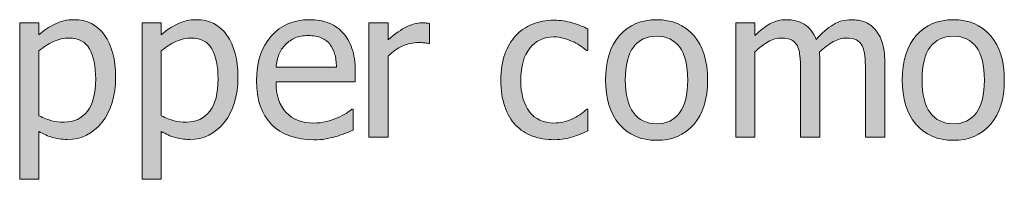
# Model space of a CAD drawing. Units: inches. Extents: x -522 to 1040, y -629 to 633.
# Drawn here: x 568 to 636, y 151 to 162 of the extents above; entities that cross this region are included whole.
import ezdxf

# ---------------------------------------------------------------- set-up
doc = ezdxf.new("R2010")
doc.units = ezdxf.units.IN
doc.header["$MEASUREMENT"] = 0
doc.layers.add('Capa 1', color=7, linetype='Continuous')

# ---------------------------------------------------------------- blocks, each defined once
blk = doc.blocks.new('block 2')
at = {"layer": 'Capa 1', "true_color": 0x505050}
h = blk.add_hatch(color=251, dxfattribs=at)
h.dxf.hatch_style = 2
edge = h.paths.add_edge_path()
edge.add_spline(control_points=[(573.824, 161.178), (573.314, 161.898), (572.604, 162.258), (571.695, 162.258), (571.217, 162.258), (570.776, 162.157), (570.371, 161.956), (569.966, 161.755), (569.597, 161.505), (569.265, 161.206), (569.265, 161.206), (569.265, 162.038), (569.265, 162.038), (569.265, 162.038), (567.93, 162.038), (567.93, 162.038), (567.93, 162.038), (567.93, 151.175), (567.93, 151.175), (567.93, 151.175), (569.265, 151.175), (569.265, 151.175), (569.265, 151.175), (569.265, 154.5), (569.265, 154.5), (569.582, 154.311), (569.893, 154.171), (570.195, 154.08), (570.499, 153.99), (570.847, 153.945), (571.24, 153.945), (572.206, 153.945), (573.007, 154.338), (573.64, 155.121), (574.271, 155.905), (574.587, 156.958), (574.587, 158.279), (574.587, 159.492), (574.333, 160.458), (573.824, 161.178), (573.824, 161.178), (573.824, 161.178), (573.824, 161.178)], knot_values=[0, 0, 0, 0, 1, 1, 1, 2, 2, 2, 3, 3, 3, 4, 4, 4, 5, 5, 5, 6, 6, 6, 7, 7, 7, 8, 8, 8, 9, 9, 9, 10, 10, 10, 11, 11, 11, 12, 12, 12, 13, 13, 13, 14, 14, 14, 14], degree=3, periodic=1)
edge = h.paths.add_edge_path()
edge.add_spline(control_points=[(572.633, 155.906), (572.249, 155.399), (571.712, 155.146), (571.02, 155.146), (570.698, 155.146), (570.414, 155.177), (570.165, 155.238), (569.916, 155.3), (569.615, 155.416), (569.265, 155.587), (569.265, 155.587), (569.265, 160.084), (569.265, 160.084), (569.582, 160.35), (569.919, 160.566), (570.271, 160.734), (570.624, 160.902), (570.989, 160.986), (571.368, 160.986), (572.017, 160.986), (572.486, 160.736), (572.774, 160.236), (573.063, 159.737), (573.208, 159.035), (573.208, 158.13), (573.208, 157.154), (573.017, 156.413), (572.633, 155.906), (572.633, 155.906), (572.633, 155.906), (572.633, 155.906)], knot_values=[0, 0, 0, 0, 1, 1, 1, 2, 2, 2, 3, 3, 3, 4, 4, 4, 5, 5, 5, 6, 6, 6, 7, 7, 7, 8, 8, 8, 9, 9, 9, 10, 10, 10, 10], degree=3, periodic=1)
edge = h.paths.add_edge_path()
edge.add_spline(control_points=[(582.316, 161.178), (581.808, 161.898), (581.1, 162.258), (580.189, 162.258), (579.711, 162.258), (579.269, 162.157), (578.863, 161.956), (578.459, 161.755), (578.092, 161.505), (577.76, 161.206), (577.76, 161.206), (577.76, 162.038), (577.76, 162.038), (577.76, 162.038), (576.424, 162.038), (576.424, 162.038), (576.424, 162.038), (576.424, 151.175), (576.424, 151.175), (576.424, 151.175), (577.76, 151.175), (577.76, 151.175), (577.76, 151.175), (577.76, 154.5), (577.76, 154.5), (578.077, 154.311), (578.388, 154.171), (578.69, 154.08), (578.994, 153.99), (579.342, 153.945), (579.735, 153.945), (580.701, 153.945), (581.499, 154.338), (582.132, 155.121), (582.764, 155.905), (583.081, 156.958), (583.081, 158.279), (583.081, 159.492), (582.825, 160.458), (582.316, 161.178), (582.316, 161.178), (582.316, 161.178), (582.316, 161.178)], knot_values=[0, 0, 0, 0, 1, 1, 1, 2, 2, 2, 3, 3, 3, 4, 4, 4, 5, 5, 5, 6, 6, 6, 7, 7, 7, 8, 8, 8, 9, 9, 9, 10, 10, 10, 11, 11, 11, 12, 12, 12, 13, 13, 13, 14, 14, 14, 14], degree=3, periodic=1)
edge = h.paths.add_edge_path()
edge.add_spline(control_points=[(581.128, 155.906), (580.744, 155.399), (580.206, 155.146), (579.515, 155.146), (579.192, 155.146), (578.906, 155.177), (578.657, 155.238), (578.409, 155.3), (578.11, 155.416), (577.76, 155.587), (577.76, 155.587), (577.76, 160.084), (577.76, 160.084), (578.077, 160.35), (578.411, 160.566), (578.764, 160.734), (579.117, 160.902), (579.484, 160.986), (579.863, 160.986), (580.512, 160.986), (580.98, 160.736), (581.27, 160.236), (581.559, 159.737), (581.703, 159.035), (581.703, 158.13), (581.703, 157.154), (581.512, 156.413), (581.128, 155.906), (581.128, 155.906), (581.128, 155.906), (581.128, 155.906)], knot_values=[0, 0, 0, 0, 1, 1, 1, 2, 2, 2, 3, 3, 3, 4, 4, 4, 5, 5, 5, 6, 6, 6, 7, 7, 7, 8, 8, 8, 9, 9, 9, 10, 10, 10, 10], degree=3, periodic=1)
edge = h.paths.add_edge_path()
edge.add_spline(control_points=[(589.163, 153.974), (589.374, 154.012), (589.608, 154.066), (589.869, 154.138), (590.054, 154.189), (590.262, 154.262), (590.494, 154.354), (590.726, 154.446), (590.92, 154.523), (591.076, 154.585), (591.076, 154.585), (591.076, 156.041), (591.076, 156.041), (591.076, 156.041), (590.998, 156.041), (590.998, 156.041), (590.89, 155.951), (590.752, 155.855), (590.586, 155.754), (590.421, 155.651), (590.217, 155.547), (589.976, 155.438), (589.748, 155.333), (589.494, 155.248), (589.213, 155.182), (588.931, 155.115), (588.642, 155.082), (588.349, 155.082), (587.529, 155.082), (586.887, 155.326), (586.423, 155.814), (585.959, 156.302), (585.727, 157.008), (585.727, 157.932), (585.727, 157.932), (591.226, 157.932), (591.226, 157.932), (591.226, 157.932), (591.226, 158.656), (591.226, 158.656), (591.226, 159.291), (591.15, 159.827), (590.998, 160.266), (590.847, 160.703), (590.629, 161.074), (590.345, 161.377), (590.061, 161.68), (589.729, 161.902), (589.35, 162.045), (588.971, 162.187), (588.535, 162.258), (588.043, 162.258), (586.948, 162.258), (586.062, 161.876), (585.386, 161.11), (584.708, 160.346), (584.37, 159.316), (584.37, 158.023), (584.37, 156.712), (584.72, 155.699), (585.419, 154.986), (586.117, 154.273), (587.098, 153.917), (588.362, 153.917), (588.685, 153.917), (588.952, 153.937), (589.163, 153.974), (589.163, 153.974), (589.163, 153.974), (589.163, 153.974)], knot_values=[0, 0, 0, 0, 1, 1, 1, 2, 2, 2, 3, 3, 3, 4, 4, 4, 5, 5, 5, 6, 6, 6, 7, 7, 7, 8, 8, 8, 9, 9, 9, 10, 10, 10, 11, 11, 11, 12, 12, 12, 13, 13, 13, 14, 14, 14, 15, 15, 15, 16, 16, 16, 17, 17, 17, 18, 18, 18, 19, 19, 19, 20, 20, 20, 21, 21, 21, 22, 22, 22, 23, 23, 23, 23], degree=3, periodic=1)
edge = h.paths.add_edge_path()
edge.add_spline(control_points=[(585.727, 158.954), (585.755, 159.291), (585.821, 159.586), (585.926, 159.839), (586.029, 160.092), (586.182, 160.323), (586.38, 160.531), (586.584, 160.735), (586.812, 160.891), (587.06, 160.997), (587.309, 161.104), (587.609, 161.157), (587.965, 161.157), (588.324, 161.157), (588.628, 161.104), (588.872, 161), (589.115, 160.896), (589.314, 160.745), (589.471, 160.546), (589.613, 160.366), (589.722, 160.146), (589.798, 159.885), (589.873, 159.625), (589.916, 159.314), (589.926, 158.954), (589.926, 158.954), (585.727, 158.954), (585.727, 158.954), (585.727, 158.954), (585.727, 158.954), (585.727, 158.954)], knot_values=[0, 0, 0, 0, 1, 1, 1, 2, 2, 2, 3, 3, 3, 4, 4, 4, 5, 5, 5, 6, 6, 6, 7, 7, 7, 8, 8, 8, 9, 9, 9, 10, 10, 10, 10], degree=3, periodic=1)
h = blk.add_hatch(color=251, dxfattribs=at)
h.dxf.hatch_style = 2
edge = h.paths.add_edge_path()
edge.add_spline(control_points=[(596.386, 161.995), (596.301, 162.01), (596.225, 162.02), (596.156, 162.027), (596.088, 162.034), (595.983, 162.038), (595.846, 162.038), (595.505, 162.038), (595.154, 161.949), (594.792, 161.771), (594.43, 161.594), (594.004, 161.289), (593.516, 160.858), (593.516, 160.858), (593.516, 162.038), (593.516, 162.038), (593.516, 162.038), (592.18, 162.038), (592.18, 162.038), (592.18, 162.038), (592.18, 154.102), (592.18, 154.102), (592.18, 154.102), (593.516, 154.102), (593.516, 154.102), (593.516, 154.102), (593.516, 159.736), (593.516, 159.736), (593.833, 160.044), (594.17, 160.275), (594.524, 160.432), (594.88, 160.589), (595.237, 160.667), (595.598, 160.667), (595.754, 160.667), (595.889, 160.663), (596, 160.656), (596.111, 160.648), (596.216, 160.631), (596.315, 160.603), (596.315, 160.603), (596.386, 160.603), (596.386, 160.603), (596.386, 160.603), (596.386, 161.995), (596.386, 161.995), (596.386, 161.995), (596.386, 161.995), (596.386, 161.995)], knot_values=[0, 0, 0, 0, 1, 1, 1, 2, 2, 2, 3, 3, 3, 4, 4, 4, 5, 5, 5, 6, 6, 6, 7, 7, 7, 8, 8, 8, 9, 9, 9, 10, 10, 10, 11, 11, 11, 12, 12, 12, 13, 13, 13, 14, 14, 14, 15, 15, 15, 16, 16, 16, 16], degree=3, periodic=1)
h = blk.add_hatch(color=251, dxfattribs=at)
h.dxf.hatch_style = 2
edge = h.paths.add_edge_path()
edge.add_spline(control_points=[(605.731, 153.978), (605.911, 154.013), (606.115, 154.063), (606.342, 154.13), (606.503, 154.173), (606.684, 154.238), (606.882, 154.325), (607.081, 154.413), (607.247, 154.488), (607.38, 154.55), (607.38, 154.55), (607.38, 156.049), (607.38, 156.049), (607.38, 156.049), (607.301, 156.049), (607.301, 156.049), (606.998, 155.765), (606.65, 155.532), (606.257, 155.353), (605.863, 155.172), (605.449, 155.082), (605.014, 155.082), (604.294, 155.082), (603.732, 155.344), (603.327, 155.867), (602.923, 156.391), (602.719, 157.121), (602.719, 158.06), (602.719, 159.016), (602.93, 159.756), (603.349, 160.279), (603.768, 160.803), (604.322, 161.064), (605.014, 161.064), (605.246, 161.064), (605.487, 161.029), (605.738, 160.958), (605.989, 160.887), (606.207, 160.804), (606.392, 160.709), (606.605, 160.601), (606.787, 160.494), (606.937, 160.39), (607.086, 160.285), (607.207, 160.193), (607.301, 160.112), (607.301, 160.112), (607.38, 160.112), (607.38, 160.112), (607.38, 160.112), (607.38, 161.611), (607.38, 161.611), (607.062, 161.772), (606.702, 161.915), (606.297, 162.038), (605.893, 162.161), (605.471, 162.223), (605.035, 162.223), (604.5, 162.223), (604, 162.129), (603.533, 161.941), (603.066, 161.755), (602.676, 161.488), (602.363, 161.143), (602.051, 160.797), (601.803, 160.37), (601.615, 159.863), (601.428, 159.357), (601.333, 158.756), (601.333, 158.06), (601.333, 157.358), (601.424, 156.748), (601.604, 156.229), (601.783, 155.711), (602.037, 155.281), (602.363, 154.94), (602.69, 154.6), (603.081, 154.345), (603.536, 154.177), (603.99, 154.008), (604.49, 153.924), (605.035, 153.924), (605.319, 153.924), (605.551, 153.942), (605.731, 153.978), (605.731, 153.978), (605.731, 153.978), (605.731, 153.978)], knot_values=[0, 0, 0, 0, 1, 1, 1, 2, 2, 2, 3, 3, 3, 4, 4, 4, 5, 5, 5, 6, 6, 6, 7, 7, 7, 8, 8, 8, 9, 9, 9, 10, 10, 10, 11, 11, 11, 12, 12, 12, 13, 13, 13, 14, 14, 14, 15, 15, 15, 16, 16, 16, 17, 17, 17, 18, 18, 18, 19, 19, 19, 20, 20, 20, 21, 21, 21, 22, 22, 22, 23, 23, 23, 24, 24, 24, 25, 25, 25, 26, 26, 26, 27, 27, 27, 28, 28, 28, 29, 29, 29, 29], degree=3, periodic=1)
edge = h.paths.add_edge_path()
edge.add_spline(control_points=[(614.726, 161.16), (614.082, 161.893), (613.225, 162.258), (612.154, 162.258), (611.088, 162.258), (610.229, 161.891), (609.577, 161.157), (608.926, 160.423), (608.602, 159.393), (608.602, 158.066), (608.602, 156.778), (608.916, 155.759), (609.549, 155.008), (610.181, 154.257), (611.05, 153.882), (612.154, 153.882), (613.225, 153.882), (614.082, 154.245), (614.726, 154.972), (615.37, 155.699), (615.691, 156.73), (615.691, 158.066), (615.691, 159.397), (615.37, 160.429), (614.726, 161.16), (614.726, 161.16), (614.726, 161.16), (614.726, 161.16)], knot_values=[0, 0, 0, 0, 1, 1, 1, 2, 2, 2, 3, 3, 3, 4, 4, 4, 5, 5, 5, 6, 6, 6, 7, 7, 7, 8, 8, 8, 9, 9, 9, 9], degree=3, periodic=1)
edge = h.paths.add_edge_path()
edge.add_spline(control_points=[(613.748, 155.789), (613.371, 155.285), (612.841, 155.032), (612.154, 155.032), (611.457, 155.032), (610.92, 155.289), (610.543, 155.804), (610.167, 156.317), (609.979, 157.071), (609.979, 158.066), (609.979, 159.094), (610.167, 159.857), (610.543, 160.357), (610.92, 160.857), (611.457, 161.107), (612.154, 161.107), (612.846, 161.107), (613.378, 160.857), (613.752, 160.357), (614.127, 159.857), (614.313, 159.094), (614.313, 158.066), (614.313, 157.053), (614.124, 156.294), (613.748, 155.789), (613.748, 155.789), (613.748, 155.789), (613.748, 155.789)], knot_values=[0, 0, 0, 0, 1, 1, 1, 2, 2, 2, 3, 3, 3, 4, 4, 4, 5, 5, 5, 6, 6, 6, 7, 7, 7, 8, 8, 8, 9, 9, 9, 9], degree=3, periodic=1)
h = blk.add_hatch(color=251, dxfattribs=at)
h.dxf.hatch_style = 2
edge = h.paths.add_edge_path()
edge.add_spline(control_points=[(627.988, 154.102), (627.988, 154.102), (627.988, 159.324), (627.988, 159.324), (627.988, 159.868), (627.931, 160.321), (627.814, 160.681), (627.699, 161.041), (627.533, 161.342), (627.32, 161.583), (627.111, 161.82), (626.867, 161.991), (626.588, 162.099), (626.309, 162.205), (625.998, 162.258), (625.657, 162.258), (625.207, 162.258), (624.791, 162.142), (624.407, 161.91), (624.023, 161.678), (623.63, 161.337), (623.228, 160.887), (623.038, 161.375), (622.764, 161.726), (622.401, 161.938), (622.039, 162.151), (621.622, 162.258), (621.153, 162.258), (620.741, 162.258), (620.364, 162.162), (620.021, 161.971), (619.678, 161.778), (619.329, 161.507), (618.979, 161.157), (618.979, 161.157), (618.979, 162.038), (618.979, 162.038), (618.979, 162.038), (617.644, 162.038), (617.644, 162.038), (617.644, 162.038), (617.644, 154.102), (617.644, 154.102), (617.644, 154.102), (618.979, 154.102), (618.979, 154.102), (618.979, 154.102), (618.979, 160.027), (618.979, 160.027), (619.277, 160.307), (619.585, 160.536), (619.902, 160.717), (620.22, 160.896), (620.523, 160.986), (620.812, 160.986), (621.11, 160.986), (621.348, 160.941), (621.522, 160.852), (621.697, 160.762), (621.833, 160.621), (621.928, 160.432), (622.018, 160.257), (622.076, 160.014), (622.105, 159.704), (622.134, 159.394), (622.147, 159.057), (622.147, 158.691), (622.147, 158.691), (622.147, 154.102), (622.147, 154.102), (622.147, 154.102), (623.483, 154.102), (623.483, 154.102), (623.483, 154.102), (623.483, 159.324), (623.483, 159.324), (623.483, 159.476), (623.481, 159.606), (623.474, 159.718), (623.467, 159.829), (623.46, 159.926), (623.455, 160.006), (623.791, 160.323), (624.118, 160.566), (624.433, 160.734), (624.748, 160.902), (625.042, 160.986), (625.316, 160.986), (625.615, 160.986), (625.852, 160.941), (626.027, 160.852), (626.202, 160.762), (626.337, 160.621), (626.432, 160.432), (626.521, 160.257), (626.581, 160.014), (626.609, 159.704), (626.638, 159.394), (626.652, 159.057), (626.652, 158.691), (626.652, 158.691), (626.652, 154.102), (626.652, 154.102), (626.652, 154.102), (627.988, 154.102), (627.988, 154.102), (627.988, 154.102), (627.988, 154.102), (627.988, 154.102)], knot_values=[0, 0, 0, 0, 1, 1, 1, 2, 2, 2, 3, 3, 3, 4, 4, 4, 5, 5, 5, 6, 6, 6, 7, 7, 7, 8, 8, 8, 9, 9, 9, 10, 10, 10, 11, 11, 11, 12, 12, 12, 13, 13, 13, 14, 14, 14, 15, 15, 15, 16, 16, 16, 17, 17, 17, 18, 18, 18, 19, 19, 19, 20, 20, 20, 21, 21, 21, 22, 22, 22, 23, 23, 23, 24, 24, 24, 25, 25, 25, 26, 26, 26, 27, 27, 27, 28, 28, 28, 29, 29, 29, 30, 30, 30, 31, 31, 31, 32, 32, 32, 33, 33, 33, 34, 34, 34, 35, 35, 35, 36, 36, 36, 36], degree=3, periodic=1)
edge = h.paths.add_edge_path()
edge.add_spline(control_points=[(635.324, 161.16), (634.681, 161.893), (633.823, 162.258), (632.753, 162.258), (631.687, 162.258), (630.83, 161.891), (630.179, 161.157), (629.527, 160.423), (629.2, 159.393), (629.2, 158.066), (629.2, 156.778), (629.518, 155.759), (630.15, 155.008), (630.782, 154.257), (631.649, 153.882), (632.753, 153.882), (633.823, 153.882), (634.681, 154.245), (635.324, 154.972), (635.969, 155.699), (636.291, 156.73), (636.291, 158.066), (636.291, 159.397), (635.969, 160.429), (635.324, 161.16), (635.324, 161.16), (635.324, 161.16), (635.324, 161.16)], knot_values=[0, 0, 0, 0, 1, 1, 1, 2, 2, 2, 3, 3, 3, 4, 4, 4, 5, 5, 5, 6, 6, 6, 7, 7, 7, 8, 8, 8, 9, 9, 9, 9], degree=3, periodic=1)
edge = h.paths.add_edge_path()
edge.add_spline(control_points=[(634.349, 155.789), (633.973, 155.285), (633.439, 155.032), (632.753, 155.032), (632.057, 155.032), (631.521, 155.289), (631.145, 155.804), (630.768, 156.317), (630.578, 157.071), (630.578, 158.066), (630.578, 159.094), (630.768, 159.857), (631.145, 160.357), (631.521, 160.857), (632.057, 161.107), (632.753, 161.107), (633.444, 161.107), (633.977, 160.857), (634.352, 160.357), (634.726, 159.857), (634.912, 159.094), (634.912, 158.066), (634.912, 157.053), (634.726, 156.294), (634.349, 155.789), (634.349, 155.789), (634.349, 155.789), (634.349, 155.789)], knot_values=[0, 0, 0, 0, 1, 1, 1, 2, 2, 2, 3, 3, 3, 4, 4, 4, 5, 5, 5, 6, 6, 6, 7, 7, 7, 8, 8, 8, 9, 9, 9, 9], degree=3, periodic=1)
at = {"layer": 'Capa 1', "lineweight": 0}
for points, knots in [([(573.824, 161.178), (573.314, 161.898), (572.604, 162.258), (571.695, 162.258), (571.217, 162.258), (570.776, 162.157), (570.371, 161.956), (569.966, 161.755), (569.597, 161.505), (569.265, 161.206), (569.265, 161.206), (569.265, 162.038), (569.265, 162.038), (569.265, 162.038), (567.93, 162.038), (567.93, 162.038), (567.93, 162.038), (567.93, 151.175), (567.93, 151.175), (567.93, 151.175), (569.265, 151.175), (569.265, 151.175), (569.265, 151.175), (569.265, 154.5), (569.265, 154.5), (569.582, 154.311), (569.893, 154.171), (570.195, 154.08), (570.499, 153.99), (570.847, 153.945), (571.24, 153.945), (572.206, 153.945), (573.007, 154.338), (573.64, 155.121), (574.271, 155.905), (574.587, 156.958), (574.587, 158.279), (574.587, 159.492), (574.333, 160.458), (573.824, 161.178), (573.824, 161.178), (573.824, 161.178), (573.824, 161.178)], [0, 0, 0, 0, 1, 1, 1, 2, 2, 2, 3, 3, 3, 4, 4, 4, 5, 5, 5, 6, 6, 6, 7, 7, 7, 8, 8, 8, 9, 9, 9, 10, 10, 10, 11, 11, 11, 12, 12, 12, 13, 13, 13, 14, 14, 14, 14]), ([(582.316, 161.178), (581.808, 161.898), (581.1, 162.258), (580.189, 162.258), (579.711, 162.258), (579.269, 162.157), (578.863, 161.956), (578.459, 161.755), (578.092, 161.505), (577.76, 161.206), (577.76, 161.206), (577.76, 162.038), (577.76, 162.038), (577.76, 162.038), (576.424, 162.038), (576.424, 162.038), (576.424, 162.038), (576.424, 151.175), (576.424, 151.175), (576.424, 151.175), (577.76, 151.175), (577.76, 151.175), (577.76, 151.175), (577.76, 154.5), (577.76, 154.5), (578.077, 154.311), (578.388, 154.171), (578.69, 154.08), (578.994, 153.99), (579.342, 153.945), (579.735, 153.945), (580.701, 153.945), (581.499, 154.338), (582.132, 155.121), (582.764, 155.905), (583.081, 156.958), (583.081, 158.279), (583.081, 159.492), (582.825, 160.458), (582.316, 161.178), (582.316, 161.178), (582.316, 161.178), (582.316, 161.178)], [0, 0, 0, 0, 1, 1, 1, 2, 2, 2, 3, 3, 3, 4, 4, 4, 5, 5, 5, 6, 6, 6, 7, 7, 7, 8, 8, 8, 9, 9, 9, 10, 10, 10, 11, 11, 11, 12, 12, 12, 13, 13, 13, 14, 14, 14, 14]), ([(589.163, 153.974), (589.374, 154.012), (589.608, 154.066), (589.869, 154.138), (590.054, 154.189), (590.262, 154.262), (590.494, 154.354), (590.726, 154.446), (590.92, 154.523), (591.076, 154.585), (591.076, 154.585), (591.076, 156.041), (591.076, 156.041), (591.076, 156.041), (590.998, 156.041), (590.998, 156.041), (590.89, 155.951), (590.752, 155.855), (590.586, 155.754), (590.421, 155.651), (590.217, 155.547), (589.976, 155.438), (589.748, 155.333), (589.494, 155.248), (589.213, 155.182), (588.931, 155.115), (588.642, 155.082), (588.349, 155.082), (587.529, 155.082), (586.887, 155.326), (586.423, 155.814), (585.959, 156.302), (585.727, 157.008), (585.727, 157.932), (585.727, 157.932), (591.226, 157.932), (591.226, 157.932), (591.226, 157.932), (591.226, 158.656), (591.226, 158.656), (591.226, 159.291), (591.15, 159.827), (590.998, 160.266), (590.847, 160.703), (590.629, 161.074), (590.345, 161.377), (590.061, 161.68), (589.729, 161.902), (589.35, 162.045), (588.971, 162.187), (588.535, 162.258), (588.043, 162.258), (586.948, 162.258), (586.062, 161.876), (585.386, 161.11), (584.708, 160.346), (584.37, 159.316), (584.37, 158.023), (584.37, 156.712), (584.72, 155.699), (585.419, 154.986), (586.117, 154.273), (587.098, 153.917), (588.362, 153.917), (588.685, 153.917), (588.952, 153.937), (589.163, 153.974), (589.163, 153.974), (589.163, 153.974), (589.163, 153.974)], [0, 0, 0, 0, 1, 1, 1, 2, 2, 2, 3, 3, 3, 4, 4, 4, 5, 5, 5, 6, 6, 6, 7, 7, 7, 8, 8, 8, 9, 9, 9, 10, 10, 10, 11, 11, 11, 12, 12, 12, 13, 13, 13, 14, 14, 14, 15, 15, 15, 16, 16, 16, 17, 17, 17, 18, 18, 18, 19, 19, 19, 20, 20, 20, 21, 21, 21, 22, 22, 22, 23, 23, 23, 23]), ([(596.386, 161.995), (596.301, 162.01), (596.225, 162.02), (596.156, 162.027), (596.088, 162.034), (595.983, 162.038), (595.846, 162.038), (595.505, 162.038), (595.154, 161.949), (594.792, 161.771), (594.43, 161.594), (594.004, 161.289), (593.516, 160.858), (593.516, 160.858), (593.516, 162.038), (593.516, 162.038), (593.516, 162.038), (592.18, 162.038), (592.18, 162.038), (592.18, 162.038), (592.18, 154.102), (592.18, 154.102), (592.18, 154.102), (593.516, 154.102), (593.516, 154.102), (593.516, 154.102), (593.516, 159.736), (593.516, 159.736), (593.833, 160.044), (594.17, 160.275), (594.524, 160.432), (594.88, 160.589), (595.237, 160.667), (595.598, 160.667), (595.754, 160.667), (595.889, 160.663), (596, 160.656), (596.111, 160.648), (596.216, 160.631), (596.315, 160.603), (596.315, 160.603), (596.386, 160.603), (596.386, 160.603), (596.386, 160.603), (596.386, 161.995), (596.386, 161.995), (596.386, 161.995), (596.386, 161.995), (596.386, 161.995)], [0, 0, 0, 0, 1, 1, 1, 2, 2, 2, 3, 3, 3, 4, 4, 4, 5, 5, 5, 6, 6, 6, 7, 7, 7, 8, 8, 8, 9, 9, 9, 10, 10, 10, 11, 11, 11, 12, 12, 12, 13, 13, 13, 14, 14, 14, 15, 15, 15, 16, 16, 16, 16]), ([(605.731, 153.978), (605.911, 154.013), (606.115, 154.063), (606.342, 154.13), (606.503, 154.173), (606.684, 154.238), (606.882, 154.325), (607.081, 154.413), (607.247, 154.488), (607.38, 154.55), (607.38, 154.55), (607.38, 156.049), (607.38, 156.049), (607.38, 156.049), (607.301, 156.049), (607.301, 156.049), (606.998, 155.765), (606.65, 155.532), (606.257, 155.353), (605.863, 155.172), (605.449, 155.082), (605.014, 155.082), (604.294, 155.082), (603.732, 155.344), (603.327, 155.867), (602.923, 156.391), (602.719, 157.121), (602.719, 158.06), (602.719, 159.016), (602.93, 159.756), (603.349, 160.279), (603.768, 160.803), (604.322, 161.064), (605.014, 161.064), (605.246, 161.064), (605.487, 161.029), (605.738, 160.958), (605.989, 160.887), (606.207, 160.804), (606.392, 160.709), (606.605, 160.601), (606.787, 160.494), (606.937, 160.39), (607.086, 160.285), (607.207, 160.193), (607.301, 160.112), (607.301, 160.112), (607.38, 160.112), (607.38, 160.112), (607.38, 160.112), (607.38, 161.611), (607.38, 161.611), (607.062, 161.772), (606.702, 161.915), (606.297, 162.038), (605.893, 162.161), (605.471, 162.223), (605.035, 162.223), (604.5, 162.223), (604, 162.129), (603.533, 161.941), (603.066, 161.755), (602.676, 161.488), (602.363, 161.143), (602.051, 160.797), (601.803, 160.37), (601.615, 159.863), (601.428, 159.357), (601.333, 158.756), (601.333, 158.06), (601.333, 157.358), (601.424, 156.748), (601.604, 156.229), (601.783, 155.711), (602.037, 155.281), (602.363, 154.94), (602.69, 154.6), (603.081, 154.345), (603.536, 154.177), (603.99, 154.008), (604.49, 153.924), (605.035, 153.924), (605.319, 153.924), (605.551, 153.942), (605.731, 153.978), (605.731, 153.978), (605.731, 153.978), (605.731, 153.978)], [0, 0, 0, 0, 1, 1, 1, 2, 2, 2, 3, 3, 3, 4, 4, 4, 5, 5, 5, 6, 6, 6, 7, 7, 7, 8, 8, 8, 9, 9, 9, 10, 10, 10, 11, 11, 11, 12, 12, 12, 13, 13, 13, 14, 14, 14, 15, 15, 15, 16, 16, 16, 17, 17, 17, 18, 18, 18, 19, 19, 19, 20, 20, 20, 21, 21, 21, 22, 22, 22, 23, 23, 23, 24, 24, 24, 25, 25, 25, 26, 26, 26, 27, 27, 27, 28, 28, 28, 29, 29, 29, 29]), ([(614.726, 161.16), (614.082, 161.893), (613.225, 162.258), (612.154, 162.258), (611.088, 162.258), (610.229, 161.891), (609.577, 161.157), (608.926, 160.423), (608.602, 159.393), (608.602, 158.066), (608.602, 156.778), (608.916, 155.759), (609.549, 155.008), (610.181, 154.257), (611.05, 153.882), (612.154, 153.882), (613.225, 153.882), (614.082, 154.245), (614.726, 154.972), (615.37, 155.699), (615.691, 156.73), (615.691, 158.066), (615.691, 159.397), (615.37, 160.429), (614.726, 161.16), (614.726, 161.16), (614.726, 161.16), (614.726, 161.16)], [0, 0, 0, 0, 1, 1, 1, 2, 2, 2, 3, 3, 3, 4, 4, 4, 5, 5, 5, 6, 6, 6, 7, 7, 7, 8, 8, 8, 9, 9, 9, 9]), ([(627.988, 154.102), (627.988, 154.102), (627.988, 159.324), (627.988, 159.324), (627.988, 159.868), (627.931, 160.321), (627.814, 160.681), (627.699, 161.041), (627.533, 161.342), (627.32, 161.583), (627.111, 161.82), (626.867, 161.991), (626.588, 162.099), (626.309, 162.205), (625.998, 162.258), (625.657, 162.258), (625.207, 162.258), (624.791, 162.142), (624.407, 161.91), (624.023, 161.678), (623.63, 161.337), (623.228, 160.887), (623.038, 161.375), (622.764, 161.726), (622.401, 161.938), (622.039, 162.151), (621.622, 162.258), (621.153, 162.258), (620.741, 162.258), (620.364, 162.162), (620.021, 161.971), (619.678, 161.778), (619.329, 161.507), (618.979, 161.157), (618.979, 161.157), (618.979, 162.038), (618.979, 162.038), (618.979, 162.038), (617.644, 162.038), (617.644, 162.038), (617.644, 162.038), (617.644, 154.102), (617.644, 154.102), (617.644, 154.102), (618.979, 154.102), (618.979, 154.102), (618.979, 154.102), (618.979, 160.027), (618.979, 160.027), (619.277, 160.307), (619.585, 160.536), (619.902, 160.717), (620.22, 160.896), (620.523, 160.986), (620.812, 160.986), (621.11, 160.986), (621.348, 160.941), (621.522, 160.852), (621.697, 160.762), (621.833, 160.621), (621.928, 160.432), (622.018, 160.257), (622.076, 160.014), (622.105, 159.704), (622.134, 159.394), (622.147, 159.057), (622.147, 158.691), (622.147, 158.691), (622.147, 154.102), (622.147, 154.102), (622.147, 154.102), (623.483, 154.102), (623.483, 154.102), (623.483, 154.102), (623.483, 159.324), (623.483, 159.324), (623.483, 159.476), (623.481, 159.606), (623.474, 159.718), (623.467, 159.829), (623.46, 159.926), (623.455, 160.006), (623.791, 160.323), (624.118, 160.566), (624.433, 160.734), (624.748, 160.902), (625.042, 160.986), (625.316, 160.986), (625.615, 160.986), (625.852, 160.941), (626.027, 160.852), (626.202, 160.762), (626.337, 160.621), (626.432, 160.432), (626.521, 160.257), (626.581, 160.014), (626.609, 159.704), (626.638, 159.394), (626.652, 159.057), (626.652, 158.691), (626.652, 158.691), (626.652, 154.102), (626.652, 154.102), (626.652, 154.102), (627.988, 154.102), (627.988, 154.102), (627.988, 154.102), (627.988, 154.102), (627.988, 154.102)], [0, 0, 0, 0, 1, 1, 1, 2, 2, 2, 3, 3, 3, 4, 4, 4, 5, 5, 5, 6, 6, 6, 7, 7, 7, 8, 8, 8, 9, 9, 9, 10, 10, 10, 11, 11, 11, 12, 12, 12, 13, 13, 13, 14, 14, 14, 15, 15, 15, 16, 16, 16, 17, 17, 17, 18, 18, 18, 19, 19, 19, 20, 20, 20, 21, 21, 21, 22, 22, 22, 23, 23, 23, 24, 24, 24, 25, 25, 25, 26, 26, 26, 27, 27, 27, 28, 28, 28, 29, 29, 29, 30, 30, 30, 31, 31, 31, 32, 32, 32, 33, 33, 33, 34, 34, 34, 35, 35, 35, 36, 36, 36, 36]), ([(635.324, 161.16), (634.681, 161.893), (633.823, 162.258), (632.753, 162.258), (631.687, 162.258), (630.83, 161.891), (630.179, 161.157), (629.527, 160.423), (629.2, 159.393), (629.2, 158.066), (629.2, 156.778), (629.518, 155.759), (630.15, 155.008), (630.782, 154.257), (631.649, 153.882), (632.753, 153.882), (633.823, 153.882), (634.681, 154.245), (635.324, 154.972), (635.969, 155.699), (636.291, 156.73), (636.291, 158.066), (636.291, 159.397), (635.969, 160.429), (635.324, 161.16), (635.324, 161.16), (635.324, 161.16), (635.324, 161.16)], [0, 0, 0, 0, 1, 1, 1, 2, 2, 2, 3, 3, 3, 4, 4, 4, 5, 5, 5, 6, 6, 6, 7, 7, 7, 8, 8, 8, 9, 9, 9, 9]), ([(572.633, 155.906), (572.249, 155.399), (571.712, 155.146), (571.02, 155.146), (570.698, 155.146), (570.414, 155.177), (570.165, 155.238), (569.916, 155.3), (569.615, 155.416), (569.265, 155.587), (569.265, 155.587), (569.265, 160.084), (569.265, 160.084), (569.582, 160.35), (569.919, 160.566), (570.271, 160.734), (570.624, 160.902), (570.989, 160.986), (571.368, 160.986), (572.017, 160.986), (572.486, 160.736), (572.774, 160.236), (573.063, 159.737), (573.208, 159.035), (573.208, 158.13), (573.208, 157.154), (573.017, 156.413), (572.633, 155.906), (572.633, 155.906), (572.633, 155.906), (572.633, 155.906)], [0, 0, 0, 0, 1, 1, 1, 2, 2, 2, 3, 3, 3, 4, 4, 4, 5, 5, 5, 6, 6, 6, 7, 7, 7, 8, 8, 8, 9, 9, 9, 10, 10, 10, 10]), ([(581.128, 155.906), (580.744, 155.399), (580.206, 155.146), (579.515, 155.146), (579.192, 155.146), (578.906, 155.177), (578.657, 155.238), (578.409, 155.3), (578.11, 155.416), (577.76, 155.587), (577.76, 155.587), (577.76, 160.084), (577.76, 160.084), (578.077, 160.35), (578.411, 160.566), (578.764, 160.734), (579.117, 160.902), (579.484, 160.986), (579.863, 160.986), (580.512, 160.986), (580.98, 160.736), (581.27, 160.236), (581.559, 159.737), (581.703, 159.035), (581.703, 158.13), (581.703, 157.154), (581.512, 156.413), (581.128, 155.906), (581.128, 155.906), (581.128, 155.906), (581.128, 155.906)], [0, 0, 0, 0, 1, 1, 1, 2, 2, 2, 3, 3, 3, 4, 4, 4, 5, 5, 5, 6, 6, 6, 7, 7, 7, 8, 8, 8, 9, 9, 9, 10, 10, 10, 10]), ([(585.727, 158.954), (585.755, 159.291), (585.821, 159.586), (585.926, 159.839), (586.029, 160.092), (586.182, 160.323), (586.38, 160.531), (586.584, 160.735), (586.812, 160.891), (587.06, 160.997), (587.309, 161.104), (587.609, 161.157), (587.965, 161.157), (588.324, 161.157), (588.628, 161.104), (588.872, 161), (589.115, 160.896), (589.314, 160.745), (589.471, 160.546), (589.613, 160.366), (589.722, 160.146), (589.798, 159.885), (589.873, 159.625), (589.916, 159.314), (589.926, 158.954), (589.926, 158.954), (585.727, 158.954), (585.727, 158.954), (585.727, 158.954), (585.727, 158.954), (585.727, 158.954)], [0, 0, 0, 0, 1, 1, 1, 2, 2, 2, 3, 3, 3, 4, 4, 4, 5, 5, 5, 6, 6, 6, 7, 7, 7, 8, 8, 8, 9, 9, 9, 10, 10, 10, 10]), ([(613.748, 155.789), (613.371, 155.285), (612.841, 155.032), (612.154, 155.032), (611.457, 155.032), (610.92, 155.289), (610.543, 155.804), (610.167, 156.317), (609.979, 157.071), (609.979, 158.066), (609.979, 159.094), (610.167, 159.857), (610.543, 160.357), (610.92, 160.857), (611.457, 161.107), (612.154, 161.107), (612.846, 161.107), (613.378, 160.857), (613.752, 160.357), (614.127, 159.857), (614.313, 159.094), (614.313, 158.066), (614.313, 157.053), (614.124, 156.294), (613.748, 155.789), (613.748, 155.789), (613.748, 155.789), (613.748, 155.789)], [0, 0, 0, 0, 1, 1, 1, 2, 2, 2, 3, 3, 3, 4, 4, 4, 5, 5, 5, 6, 6, 6, 7, 7, 7, 8, 8, 8, 9, 9, 9, 9]), ([(634.349, 155.789), (633.973, 155.285), (633.439, 155.032), (632.753, 155.032), (632.057, 155.032), (631.521, 155.289), (631.145, 155.804), (630.768, 156.317), (630.578, 157.071), (630.578, 158.066), (630.578, 159.094), (630.768, 159.857), (631.145, 160.357), (631.521, 160.857), (632.057, 161.107), (632.753, 161.107), (633.444, 161.107), (633.977, 160.857), (634.352, 160.357), (634.726, 159.857), (634.912, 159.094), (634.912, 158.066), (634.912, 157.053), (634.726, 156.294), (634.349, 155.789), (634.349, 155.789), (634.349, 155.789), (634.349, 155.789)], [0, 0, 0, 0, 1, 1, 1, 2, 2, 2, 3, 3, 3, 4, 4, 4, 5, 5, 5, 6, 6, 6, 7, 7, 7, 8, 8, 8, 9, 9, 9, 9])]:
    blk.add_open_spline(points, degree=3, knots=knots, dxfattribs=at)

msp = doc.modelspace()

# ---------------------------------------------------------------- block references
at = {"layer": 'Capa 1'}
msp.add_blockref('block 2', (0, 0), dxfattribs=at)

doc.saveas('drawing.dxf')
